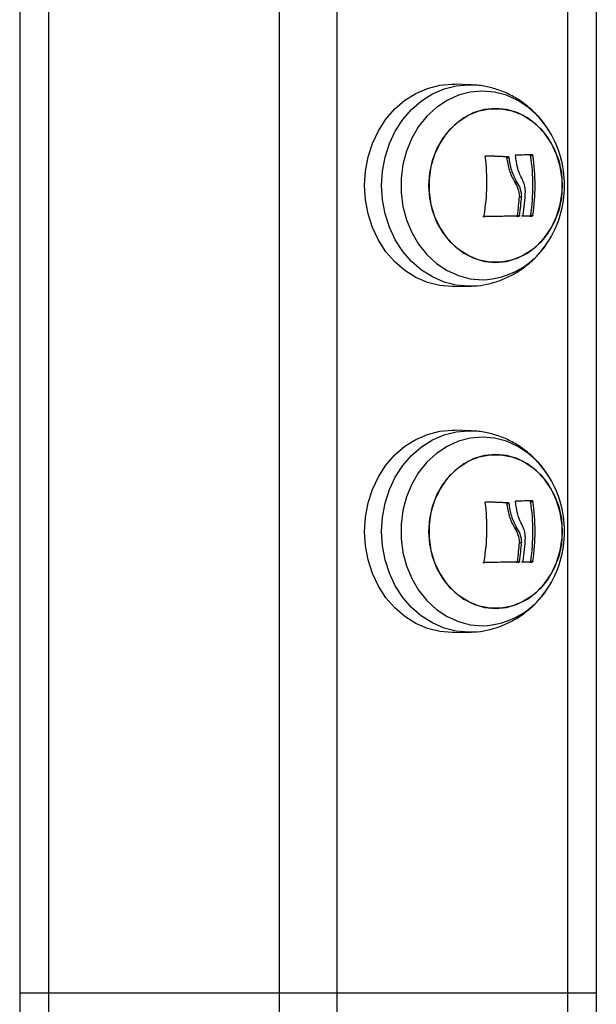
# Model space of a CAD drawing. Units: millimetres. Extents: x 14798.1 to 14812.5, y 5033 to 5047.3.
# Drawn here: x 14810.2 to 14810.3, y 5042.1 to 5042.2 of the extents above; entities that cross this region are included whole.
import ezdxf

# ---------------------------------------------------------------- set-up
doc = ezdxf.new("R2010")
doc.units = ezdxf.units.MM
doc.header["$LTSCALE"] = 50

# ---------------------------------------------------------------- blocks, each defined once
blk = doc.blocks.new('S293A OPSI')
at = {"color": 8, "linetype": 'Continuous', "lineweight": 25}
for p, q in [((14791.29260253342, 5043.656315438061), (14791.29260253342, 5042.552424132436)), ((14791.30260252388, 5043.655635580032), (14791.30260252388, 5042.552424132436)), ((14791.34260254534, 5043.651146433859), (14791.34260254534, 5042.552424132436)), ((14791.25260257157, 5043.610185391813), (14791.25260257157, 5042.552424132436)), ((14791.32545977267, 5042.709874331563), (14791.32590436371, 5042.709866821378)), ((14791.32545977267, 5042.649874388783), (14791.32590436371, 5042.649866759389))]:
    blk.add_line(p, q, dxfattribs=at)
at = {"color": 7, "linetype": 'Continuous', "lineweight": 25}
for p, q in [((14791.34760254057, 5043.650402359276), (14791.34760254057, 5042.552424132436)), ((14791.24760257634, 5043.63112408629), (14791.24760257634, 5042.552424132436)), ((14791.32260256441, 5042.709974109738), (14791.32306205662, 5042.709966122716)), ((14791.32591664227, 5042.70986634454), (14791.32306205662, 5042.709966122716)), ((14791.33931070002, 5042.70205217561), (14791.33913230332, 5042.702328979581)), ((14791.331890637, 5042.69744962415), (14791.33226566943, 5042.69744962415)), ((14791.33205001982, 5042.697285711377), (14791.33242499264, 5042.697285711377)), ((14791.33621662291, 5042.697624742596), (14791.33659165533, 5042.697624742596)), ((14791.33340668114, 5042.693042695134), (14791.33378165396, 5042.693042695134)), ((14791.33425396117, 5042.69051974973), (14791.33462893399, 5042.69051974973)), ((14791.32790213259, 5042.687063395589), (14791.32827710541, 5042.687063395589)), ((14791.33376663359, 5042.687075912564), (14791.33414160641, 5042.687075912564)), ((14791.33392112883, 5042.68723601064), (14791.33429616125, 5042.68723601064)), ((14791.33608549269, 5042.687117039769), (14791.33646052512, 5042.687117039769)), ((14791.33622496756, 5042.687277018636), (14791.33659999998, 5042.687277018636)), ((14791.32306205662, 5042.674882113545), (14791.32591664227, 5042.674981772511)), ((14791.32260256441, 5042.649974047749), (14791.32306205662, 5042.649966060727)), ((14791.32591664227, 5042.649866401761), (14791.32306205662, 5042.649966060727)), ((14791.33931070002, 5042.642052232831), (14791.33913230332, 5042.642329036801)), ((14791.331890637, 5042.637449681371), (14791.33226566943, 5042.637449681371)), ((14791.33621662291, 5042.637624799817), (14791.33659165533, 5042.637624799817)), ((14791.33205001982, 5042.637285768597), (14791.33242499264, 5042.637285768597)), ((14791.33340668114, 5042.633042752354), (14791.33378165396, 5042.633042752354)), ((14791.33425396117, 5042.630519687741), (14791.33462893399, 5042.630519687741)), ((14791.33392112883, 5042.627235948651), (14791.33429616125, 5042.627235948651)), ((14791.33622496756, 5042.627277075856), (14791.33659999998, 5042.627277075856)), ((14791.32790213259, 5042.627063452809), (14791.32827710541, 5042.627063452809)), ((14791.33376663359, 5042.627075969785), (14791.33414160641, 5042.627075969785)), ((14791.33608549269, 5042.627117096989), (14791.33646052512, 5042.627117096989)), ((14791.32306205662, 5042.614882170766), (14791.32591664227, 5042.614981829732)), ((14791.24760257634, 5042.552424132436), (14791.24760257634, 5042.548424064725)), ((14791.24760257634, 5042.552424132436), (14791.25260257157, 5042.552424132436)), ((14791.25260257157, 5042.552424132436), (14791.25260257157, 5042.548424064725)), ((14791.25260257157, 5042.552424132436), (14791.29260253342, 5042.552424132436)), ((14791.29260253342, 5042.552424132436), (14791.29260253342, 5042.548424064725)), ((14791.29260253342, 5042.552424132436), (14791.30260252388, 5042.552424132436)), ((14791.30260252388, 5042.552424132436), (14791.30260252388, 5042.548424064725)), ((14791.30260252388, 5042.552424132436), (14791.34260254534, 5042.552424132436)), ((14791.34260254534, 5042.552424132436), (14791.34260254534, 5042.548424064725)), ((14791.34260254534, 5042.552424132436), (14791.34760254057, 5042.552424132436)), ((14791.34760254057, 5042.552424132436), (14791.34760254057, 5042.548424064725))]:
    blk.add_line(p, q, dxfattribs=at)
at = {"color": 7, "linetype": 'Continuous', "lineweight": 25, "flags": 128}
for points in [[(14791.32306205662, 5042.674882113545), (14791.32260256441, 5042.674874126523), (14791.32043957146, 5042.675052702039), (14791.31832056673, 5042.675584971516), (14791.3162887636, 5042.676460086911), (14791.31438546809, 5042.67766004762), (14791.31264948281, 5042.679160654156), (14791.31111609372, 5042.680931269734), (14791.30981653365, 5042.682935893147), (14791.30877726706, 5042.6851335164), (14791.30801945361, 5042.687479674428), (14791.30755853089, 5042.689926445096), (14791.30740379723, 5042.69242411813), (14791.30755853089, 5042.694921671956), (14791.30801945361, 5042.697368442624), (14791.30877726706, 5042.699714600652), (14791.30981653365, 5042.701912343114), (14791.31111609372, 5042.703916847317), (14791.31264948281, 5042.705687462895), (14791.31438546809, 5042.707188069432), (14791.3162887636, 5042.70838814935), (14791.31832056673, 5042.709263145535), (14791.32043957146, 5042.709795415013), (14791.32260256441, 5042.709974109738), (14791.32260256441, 5042.709974109738)], [(14791.3185780588, 5042.69242411813), (14791.31873571308, 5042.694621383755), (14791.31920444401, 5042.696758806317), (14791.31997149618, 5042.698777973264), (14791.32101588877, 5042.700623809903), (14791.32230913075, 5042.702246009915), (14791.32381593617, 5042.703600227444), (14791.32549529703, 5042.70464962682), (14791.32730131777, 5042.705365597813), (14791.32918470534, 5042.705728470891), (14791.33109419974, 5042.705728470891), (14791.33297764691, 5042.705365597813), (14791.33478366764, 5042.70464962682), (14791.33646296891, 5042.703600227444), (14791.33796983393, 5042.702246009915), (14791.33926307591, 5042.700623809903), (14791.34030746849, 5042.698777973264), (14791.34107446106, 5042.696758806317), (14791.34154325159, 5042.694621383755), (14791.34170090588, 5042.69242411813), (14791.34154325159, 5042.690226733296), (14791.34107446106, 5042.688089310735), (14791.34030746849, 5042.686070143788), (14791.33926307591, 5042.684224307149), (14791.33796983393, 5042.682602226346), (14791.33646296891, 5042.681247889607), (14791.33478366764, 5042.680198490231), (14791.33297764691, 5042.679482638448), (14791.33109419974, 5042.679119646161), (14791.32918470534, 5042.679119646161), (14791.32730131777, 5042.679482638448), (14791.32549529703, 5042.680198490231), (14791.32381593617, 5042.681247889607), (14791.32230913075, 5042.682602226346), (14791.32101588877, 5042.684224307149), (14791.31997149618, 5042.686070143788), (14791.31920444401, 5042.688089310735), (14791.31873571308, 5042.690226733296), (14791.3185780588, 5042.69242411813)], [(14791.33013945254, 5042.679074108212), (14791.33204245003, 5042.679256140797), (14791.33389347227, 5042.679797470181), (14791.33564209374, 5042.680683075993), (14791.33724063071, 5042.681889116376), (14791.33864551218, 5042.683382331937), (14791.33981829317, 5042.685122310727), (14791.3407271448, 5042.68706148824), (14791.34134715231, 5042.689146816342), (14791.3416614476, 5042.691321670621), (14791.3416614476, 5042.69352656564), (14791.34134715231, 5042.69570130071), (14791.3407271448, 5042.697786748021), (14791.33981829317, 5042.699725806325), (14791.33864551218, 5042.701465785115), (14791.33724063071, 5042.702959119885), (14791.33564209374, 5042.704165041058), (14791.33389347227, 5042.70505076608), (14791.33204245003, 5042.705591976254), (14791.33013945254, 5042.705774128049), (14791.32823651465, 5042.705591976254), (14791.3263854924, 5042.70505076608), (14791.32463681134, 5042.704165041058), (14791.32303827437, 5042.702959119885), (14791.3216334525, 5042.701465785115), (14791.3204606119, 5042.699725806325), (14791.31955181988, 5042.697786748021), (14791.31893181237, 5042.69570130071), (14791.31861751707, 5042.69352656564), (14791.31861751707, 5042.691321670621), (14791.31893181237, 5042.689146816342), (14791.31955181988, 5042.68706148824), (14791.3204606119, 5042.685122310727), (14791.3216334525, 5042.683382331937), (14791.32303827437, 5042.681889116376), (14791.32463681134, 5042.680683075993), (14791.3263854924, 5042.679797470181), (14791.32823651465, 5042.679256140797), (14791.33013945254, 5042.679074108212)], [(14791.32843315037, 5042.697573482602), (14791.32859843405, 5042.697567879765), (14791.32908427151, 5042.697551190465), (14791.32956563862, 5042.697534501164), (14791.33004205855, 5042.697517573445), (14791.33051317366, 5042.697500764935), (14791.33097856673, 5042.697483718007), (14791.33143788012, 5042.697466671078), (14791.331890637, 5042.69744962415)], [(14791.3284835759, 5042.697584330647), (14791.32897346648, 5042.697567879765), (14791.32945930394, 5042.697551190465), (14791.32994061144, 5042.697534501164), (14791.33041709097, 5042.697517573445), (14791.33088820608, 5042.697500764935), (14791.33135359915, 5042.697483718007), (14791.33181285294, 5042.697466671078), (14791.33226566943, 5042.69744962415)], [(14791.33370267781, 5042.697744428723), (14791.33407174977, 5042.697749554723), (14791.33443390759, 5042.697754680722), (14791.33478897246, 5042.697759687512), (14791.33513670595, 5042.697764813512), (14791.33547681006, 5042.697769820302), (14791.33580916556, 5042.697774827092), (14791.33613341482, 5042.697779833882), (14791.33644943865, 5042.697784721463)], [(14791.33376663359, 5042.687075912564), (14791.3330956045, 5042.687074362843), (14791.33240371378, 5042.687072813123), (14791.33169239195, 5042.687071144192), (14791.33096330794, 5042.687069594472), (14791.33021807106, 5042.687068044751), (14791.32945829066, 5042.68706649503), (14791.32868575486, 5042.687064945309), (14791.32827335032, 5042.687064110844)], [(14791.33414160641, 5042.687075912564), (14791.33347063692, 5042.687074362843), (14791.3327786866, 5042.687072813123), (14791.33206742438, 5042.687071144192), (14791.33133828076, 5042.687069594472), (14791.33059304388, 5042.687068044751), (14791.32983326348, 5042.68706649503), (14791.32906072768, 5042.687064945309), (14791.32827710541, 5042.687063395589)], [(14791.33608549269, 5042.687117039769), (14791.33591412934, 5042.687114655583), (14791.3357403818, 5042.687112390607), (14791.33556419047, 5042.687110006421), (14791.33538561495, 5042.687107622235), (14791.33520465525, 5042.687105238049), (14791.33502149018, 5042.687102853864), (14791.33483600052, 5042.687100469678), (14791.3346483055, 5042.687098085492)], [(14791.33646052512, 5042.687117039769), (14791.33628916176, 5042.687114655583), (14791.33611535462, 5042.687112390607), (14791.33593916329, 5042.687110006421), (14791.33576058777, 5042.687107622235), (14791.33557968767, 5042.687105238049), (14791.335396463, 5042.687102853864), (14791.33521097334, 5042.687100469678), (14791.33502327832, 5042.687098085492)], [(14791.32306205662, 5042.614882170766), (14791.32260256441, 5042.614874064534), (14791.32043957146, 5042.615052759259), (14791.31832056673, 5042.615585028737), (14791.3162887636, 5042.616460024922), (14791.31438546809, 5042.61766010484), (14791.31264948281, 5042.619160711377), (14791.31111609372, 5042.620931326955), (14791.30981653365, 5042.622935831158), (14791.30877726706, 5042.625133573621), (14791.30801945361, 5042.627479731648), (14791.30755853089, 5042.629926502316), (14791.30740379723, 5042.632424056142), (14791.30755853089, 5042.634921729176), (14791.30801945361, 5042.637368499844), (14791.30877726706, 5042.639714657872), (14791.30981653365, 5042.641912281125), (14791.31111609372, 5042.643916904538), (14791.31264948281, 5042.645687520116), (14791.31438546809, 5042.647188126653), (14791.3162887636, 5042.648388087361), (14791.31832056673, 5042.649263202756), (14791.32043957146, 5042.649795472234), (14791.32260256441, 5042.649974047749), (14791.32260256441, 5042.649974047749)], [(14791.3185780588, 5042.632424056142), (14791.31873571308, 5042.634621440976), (14791.31920444401, 5042.636758863538), (14791.31997149618, 5042.638778030484), (14791.32101588877, 5042.640623867123), (14791.32230913075, 5042.642245947926), (14791.32381593617, 5042.643600284665), (14791.32549529703, 5042.644649684041), (14791.32730131777, 5042.645365535825), (14791.32918470534, 5042.645728528111), (14791.33109419974, 5042.645728528111), (14791.33297764691, 5042.645365535825), (14791.33478366764, 5042.644649684041), (14791.33646296891, 5042.643600284665), (14791.33796983393, 5042.642245947926), (14791.33926307591, 5042.640623867123), (14791.34030746849, 5042.638778030484), (14791.34107446106, 5042.636758863538), (14791.34154325159, 5042.634621440976), (14791.34170090588, 5042.632424056142), (14791.34154325159, 5042.630226790517), (14791.34107446106, 5042.628089367955), (14791.34030746849, 5042.626070201009), (14791.33926307591, 5042.624224364369), (14791.33796983393, 5042.622602164357), (14791.33646296891, 5042.621247946828), (14791.33478366764, 5042.620198547452), (14791.33297764691, 5042.619482576459), (14791.33109419974, 5042.619119703381), (14791.32918470534, 5042.619119703381), (14791.32730131777, 5042.619482576459), (14791.32549529703, 5042.620198547452), (14791.32381593617, 5042.621247946828), (14791.32230913075, 5042.622602164357), (14791.32101588877, 5042.624224364369), (14791.31997149618, 5042.626070201009), (14791.31920444401, 5042.628089367955), (14791.31873571308, 5042.630226790517), (14791.3185780588, 5042.632424056142)], [(14791.33013945254, 5042.619074046223), (14791.33204245003, 5042.619256198018), (14791.33389347227, 5042.619797408192), (14791.33564209374, 5042.620683133214), (14791.33724063071, 5042.621889054387), (14791.33864551218, 5042.623382389157), (14791.33981829317, 5042.625122367947), (14791.3407271448, 5042.627061426251), (14791.34134715231, 5042.629146873563), (14791.3416614476, 5042.631321608632), (14791.3416614476, 5042.633526503651), (14791.34134715231, 5042.63570135793), (14791.3407271448, 5042.637786686032), (14791.33981829317, 5042.639725863545), (14791.33864551218, 5042.641465842335), (14791.33724063071, 5042.642959057896), (14791.33564209374, 5042.644165098279), (14791.33389347227, 5042.645050704091), (14791.33204245003, 5042.645592033475), (14791.33013945254, 5042.64577406606), (14791.32823651465, 5042.645592033475), (14791.3263854924, 5042.645050704091), (14791.32463681134, 5042.644165098279), (14791.32303827437, 5042.642959057896), (14791.3216334525, 5042.641465842335), (14791.3204606119, 5042.639725863545), (14791.31955181988, 5042.637786686032), (14791.31893181237, 5042.63570135793), (14791.31861751707, 5042.633526503651), (14791.31861751707, 5042.631321608632), (14791.31893181237, 5042.629146873563), (14791.31955181988, 5042.627061426251), (14791.3204606119, 5042.625122367947), (14791.3216334525, 5042.623382389157), (14791.32303827437, 5042.621889054387), (14791.32463681134, 5042.620683133214), (14791.3263854924, 5042.619797408192), (14791.32823651465, 5042.619256198018), (14791.33013945254, 5042.619074046223)], [(14791.32843315037, 5042.637573420613), (14791.32859843405, 5042.637567817776), (14791.32908427151, 5042.637551247685), (14791.32956563862, 5042.637534439175), (14791.33004205855, 5042.637517630666), (14791.33051317366, 5042.637500702946), (14791.33097856673, 5042.637483775227), (14791.33143788012, 5042.637466728299), (14791.331890637, 5042.637449681371)], [(14791.3284835759, 5042.637584387868), (14791.32897346648, 5042.637567817776), (14791.32945930394, 5042.637551247685), (14791.32994061144, 5042.637534439175), (14791.33041709097, 5042.637517630666), (14791.33088820608, 5042.637500702946), (14791.33135359915, 5042.637483775227), (14791.33181285294, 5042.637466728299), (14791.33226566943, 5042.637449681371)], [(14791.33370267781, 5042.637744366734), (14791.33407174977, 5042.637749492734), (14791.33443390759, 5042.637754618733), (14791.33478897246, 5042.637759744733), (14791.33513670595, 5042.637764751523), (14791.33547681006, 5042.637769758313), (14791.33580916556, 5042.637774884312), (14791.33613341482, 5042.637779771893), (14791.33644943865, 5042.637784778683)], [(14791.33376663359, 5042.627075969785), (14791.3330956045, 5042.627074300854), (14791.33240371378, 5042.627072751134), (14791.33169239195, 5042.627071201413), (14791.33096330794, 5042.627069651692), (14791.33021807106, 5042.627068101971), (14791.32945829066, 5042.627066433041), (14791.32868575486, 5042.627064883321), (14791.32827335032, 5042.627064168065)], [(14791.33414160641, 5042.627075969785), (14791.33347063692, 5042.627074300854), (14791.3327786866, 5042.627072751134), (14791.33206742438, 5042.627071201413), (14791.33133828076, 5042.627069651692), (14791.33059304388, 5042.627068101971), (14791.32983326348, 5042.627066433041), (14791.32906072768, 5042.627064883321), (14791.32827710541, 5042.627063452809)], [(14791.33608549269, 5042.627117096989), (14791.33591412934, 5042.627114712804), (14791.3357403818, 5042.627112328618), (14791.33556419047, 5042.627109944432), (14791.33538561495, 5042.627107560246), (14791.33520465525, 5042.62710517606), (14791.33502149018, 5042.627102791875), (14791.33483600052, 5042.627100407689), (14791.3346483055, 5042.627098023503)], [(14791.33646052512, 5042.627117096989), (14791.33628916176, 5042.627114712804), (14791.33611535462, 5042.627112328618), (14791.33593916329, 5042.627109944432), (14791.33576058777, 5042.627107560246), (14791.33557968767, 5042.62710517606), (14791.335396463, 5042.627102791875), (14791.33521097334, 5042.627100407689), (14791.33502327832, 5042.627098023503)]]:
    blk.add_lwpolyline(points, dxfattribs=at)
at = {"color": 8, "linetype": 'Continuous', "lineweight": 25, "flags": 128}
for points in [[(14791.3259273115, 5042.674982130139), (14791.32545977267, 5042.674973785489), (14791.32330905827, 5042.67515140733), (14791.32120209368, 5042.675680696576), (14791.31918185385, 5042.67655080518), (14791.31728940638, 5042.677743970959), (14791.31556325587, 5042.679236113637), (14791.31403856905, 5042.680996596425), (14791.31274639996, 5042.682989775746), (14791.31171303423, 5042.685175001233), (14791.31095951231, 5042.68750780782), (14791.3105012122, 5042.689940631001), (14791.31034737261, 5042.69242411813), (14791.3105012122, 5042.69490748605), (14791.31095951231, 5042.697340428441), (14791.31171303423, 5042.699673235028), (14791.31274639996, 5042.701858460515), (14791.31403856905, 5042.703851520627), (14791.31556325587, 5042.705612122624), (14791.31728940638, 5042.707104146092), (14791.31918185385, 5042.708297431081), (14791.32120209368, 5042.709167539685), (14791.32330905827, 5042.709696709721), (14791.32545977267, 5042.709874331563), (14791.32545977267, 5042.709874331563)], [(14791.33913230332, 5042.702328979581), (14791.33893459471, 5042.702621996014), (14791.3374946061, 5042.704414069264), (14791.33583938511, 5042.70593827924), (14791.33400588663, 5042.707160532086), (14791.33203517826, 5042.708053648083), (14791.32997112902, 5042.708597600072), (14791.32785999211, 5042.708780347913), (14791.32574879559, 5042.708597600072), (14791.32368480595, 5042.708053648083), (14791.32171403797, 5042.707160532086), (14791.3198805991, 5042.70593827924), (14791.31822537812, 5042.704414069264), (14791.3167853895, 5042.702621996014), (14791.31559281977, 5042.700602233022), (14791.31467425259, 5042.698399722188), (14791.31405019196, 5042.69606369695), (14791.31373464497, 5042.693646370976), (14791.31373464497, 5042.691201746075), (14791.31405019196, 5042.688784539311), (14791.31467425259, 5042.686448514073), (14791.31559281977, 5042.684246003239), (14791.3167853895, 5042.682226121037), (14791.31822537812, 5042.680434166997), (14791.3198805991, 5042.678909957021), (14791.32171403797, 5042.677687584965), (14791.32368480595, 5042.676794468968), (14791.32574879559, 5042.67625051698), (14791.32785999211, 5042.676067888348), (14791.32785999211, 5042.676067888348)], [(14791.3259273115, 5042.61498218736), (14791.32545977267, 5042.614973842709), (14791.32330905827, 5042.615151464551), (14791.32120209368, 5042.615680634587), (14791.31918185385, 5042.616550743192), (14791.31728940638, 5042.61774402818), (14791.31556325587, 5042.619236051648), (14791.31403856905, 5042.620996653645), (14791.31274639996, 5042.622989713757), (14791.31171303423, 5042.625174939244), (14791.31095951231, 5042.627507745831), (14791.3105012122, 5042.629940688222), (14791.31034737261, 5042.632424056142), (14791.3105012122, 5042.634907543271), (14791.31095951231, 5042.637340366452), (14791.31171303423, 5042.639673173039), (14791.31274639996, 5042.641858398526), (14791.31403856905, 5042.643851577847), (14791.31556325587, 5042.645612060635), (14791.31728940638, 5042.647104203313), (14791.31918185385, 5042.648297369092), (14791.32120209368, 5042.649167477696), (14791.32330905827, 5042.649696766942), (14791.32545977267, 5042.649874388783), (14791.32545977267, 5042.649874388783)], [(14791.33913230332, 5042.642329036801), (14791.33893459471, 5042.642622053235), (14791.3374946061, 5042.644414126485), (14791.33583938511, 5042.645938217252), (14791.33400588663, 5042.647160589307), (14791.33203517826, 5042.648053705304), (14791.32997112902, 5042.648597657292), (14791.32785999211, 5042.648780285924), (14791.32574879559, 5042.648597657292), (14791.32368480595, 5042.648053705304), (14791.32171403797, 5042.647160589307), (14791.3198805991, 5042.645938217252), (14791.31822537812, 5042.644414126485), (14791.3167853895, 5042.642622053235), (14791.31559281977, 5042.640602171033), (14791.31467425259, 5042.638399660199), (14791.31405019196, 5042.63606375417), (14791.31373464497, 5042.633646428197), (14791.31373464497, 5042.631201803296), (14791.31405019196, 5042.628784477322), (14791.31467425259, 5042.626448452084), (14791.31559281977, 5042.624245941251), (14791.3167853895, 5042.622226178258), (14791.31822537812, 5042.620434105008), (14791.3198805991, 5042.618909895032), (14791.32171403797, 5042.617687642186), (14791.32368480595, 5042.616794526189), (14791.32574879559, 5042.6162505742), (14791.32785999211, 5042.61606782636), (14791.32785999211, 5042.61606782636)]]:
    blk.add_lwpolyline(points, dxfattribs=at)
at = {"color": 7, "linetype": 'Continuous', "lineweight": 25}
for centre, radius, start, end in [((14791.32410255249, 5042.692424089521), 0.01800000000000138, 0, 33.38576328514641), ((14791.29459741377, 5042.692987248727), 0.03403477746565541, 350.254306163358, 7.495610695154407), ((14791.30068450934, 5042.692692613278), 0.0332722517184112, 6.632411286034872, 8.454946935822505), ((14791.30265903866, 5042.692423815619), 0.03395822583476234, 351.2825076176625, 8.80990169490879), ((14791.30302781825, 5042.692423810577), 0.03396440568249373, 351.2841147605985, 8.808294567008357), ((14791.32410255249, 5042.692424089521), 0.01800000000000037, 326.6142367148536, 0), ((14791.3001601563, 5042.692316683251), 0.03414112623492199, 351.4418060212898, 356.9829846837869), ((14791.30054334335, 5042.692315238012), 0.03413284733226858, 351.4421679320137, 356.984681607846), ((14791.30103039327, 5042.69240703731), 0.03427953487665276, 351.3615702368282, 358.2501724793659), ((14791.32410255249, 5042.632424089521), 0.01800000000000138, 0, 33.38576328514641), ((14791.29459844159, 5042.632987233879), 0.03403375227761028, 350.2541328361652, 7.495757755183221), ((14791.30076808626, 5042.632703183782), 0.03318801985847936, 6.631047661824401, 8.458005245712211), ((14791.30265903866, 5042.632423872839), 0.03395822583476593, 351.2825076176625, 8.80990169490879), ((14791.30302781825, 5042.632423867797), 0.03396440568249829, 351.2841147605985, 8.808294567008357), ((14791.32410255249, 5042.632424089521), 0.01800000000000138, 326.6142367148536, 0), ((14791.30103096525, 5042.632407072956), 0.03427896614877588, 351.3614622838037, 358.249980156235), ((14791.30015103722, 5042.632317545551), 0.0341502813226772, 351.4425493586004, 356.9822413402508), ((14791.3005342268, 5042.632316099892), 0.03414199986405536, 351.4429114394229, 356.9839381081986)]:
    blk.add_arc(centre, radius, start, end, dxfattribs=at)
at = {"color": 8, "linetype": 'Continuous', "lineweight": 25}
for centre, radius, start, end in [((14791.32741924733, 5042.689911722033), 0.01385084788124737, 271.8235041341005, 327.7423152335812), ((14791.32741904538, 5042.629911876303), 0.0138510704576974, 271.8243106882642, 327.7424216095951)]:
    blk.add_arc(centre, radius, start, end, dxfattribs=at)
at = {"color": 7, "linetype": 'Continuous', "lineweight": 25}
for points, knots in [([(14791.33928876551, 5042.702011644452), (14791.33911084681, 5042.702311402892), (14791.3385252094, 5042.70329808817), (14791.3372473815, 5042.704770086385), (14791.33550091892, 5042.7063827142), (14791.33354591968, 5042.707709531451), (14791.33144621122, 5042.708744499957), (14791.32924158079, 5042.709445056733), (14791.32737572679, 5042.709811788974), (14791.32625550915, 5042.709823415315), (14791.32589810522, 5042.709827124684)], [0, 0, 0, 0, 0.06436109724458708, 0.2118510736630702, 0.358615265639685, 0.5043335582971273, 0.648783041469098, 0.7918626882042527, 0.9335940713510337, 1, 1, 1, 1]), ([(14791.32834135922, 5042.697427093594), (14791.32834051991, 5042.697437510368), (14791.3283388564, 5042.697458156506), (14791.32834453593, 5042.697488379251), (14791.32835570574, 5042.697516433075), (14791.32837322826, 5042.697540999223), (14791.32839586938, 5042.697560877192), (14791.32842261607, 5042.697575113569), (14791.32845230207, 5042.697583628519), (14791.3284730976, 5042.697584095399), (14791.3284835759, 5042.697584330647)], [0, 0, 0, 0, 0.1259303821189441, 0.2495951475408569, 0.3751252721282978, 0.4997363630073206, 0.624285491938107, 0.7498502015843679, 0.8739563487979585, 1, 1, 1, 1]), ([(14791.331890637, 5042.69744962415), (14791.33190886333, 5042.697446738171), (14791.33193689853, 5042.697442299046), (14791.33197225945, 5042.697421051791), (14791.33200046693, 5042.697396472122), (14791.33202418691, 5042.697364815557), (14791.33204258138, 5042.697326022219), (14791.33204737414, 5042.697300049026), (14791.33205001982, 5042.697285711377)], [0, 0, 0, 0, 0.2375443779379562, 0.3653836334176912, 0.4994530437104788, 0.6841460371706054, 0.8256431914799961, 1, 1, 1, 1]), ([(14791.33205001982, 5042.697285711377), (14791.33216638614, 5042.696541835921), (14791.33239904827, 5042.695054535759), (14791.33307087139, 5042.693713173168), (14791.33340668114, 5042.693042695134)], [0, 0, 0, 0, 0.5001515329389868, 1, 1, 1, 1]), ([(14791.33226566943, 5042.69744962415), (14791.33227512879, 5042.697448670358), (14791.33229409445, 5042.697446758038), (14791.33233142796, 5042.697432419915), (14791.33237372918, 5042.697401193212), (14791.33241164746, 5042.6973474215), (14791.3324205409, 5042.697306296904), (14791.33242499264, 5042.697285711377)], [0, 0, 0, 0, 0.1249343770677942, 0.2504888048585143, 0.5000638019369626, 0.7497495299374742, 1, 1, 1, 1]), ([(14791.33242499264, 5042.697285711377), (14791.33254138731, 5042.696541838496), (14791.33277410431, 5042.695054555106), (14791.33344587369, 5042.693713176121), (14791.33378165396, 5042.693042695134)], [0, 0, 0, 0, 0.5001554414150458, 1, 1, 1, 1]), ([(14791.33359515103, 5042.697584688275), (14791.33359404674, 5042.697605156789), (14791.33359184465, 5042.697645973372), (14791.33361327716, 5042.697698584167), (14791.33364501581, 5042.697728682886), (14791.33367649655, 5042.697742121161), (14791.33369399435, 5042.697743663382), (14791.33370267781, 5042.697744428723)], [0, 0, 0, 0, 0.2503725535030892, 0.4992718292466444, 0.7488315630606047, 0.8753552785415252, 1, 1, 1, 1]), ([(14791.33607440623, 5042.697784721463), (14791.33608236066, 5042.697784205434), (14791.33609801536, 5042.697783189864), (14791.3361219993, 5042.697773512425), (14791.33614446586, 5042.69775869615), (14791.33616490516, 5042.697739157141), (14791.3361828085, 5042.697715405827), (14791.33619809365, 5042.697688077671), (14791.3362102116, 5042.697657246485), (14791.33621445173, 5042.697635749984), (14791.33621662291, 5042.697624742596)], [0, 0, 0, 0, 0.1312738336931184, 0.2583532458836786, 0.3809782572495108, 0.4999361610422866, 0.6171768439294956, 0.7387848896101997, 0.8662435339317638, 1, 1, 1, 1]), ([(14791.33644943865, 5042.697784721463), (14791.33645706258, 5042.697784307335), (14791.33647218188, 5042.69778348606), (14791.33649569382, 5042.697774098713), (14791.33651861469, 5042.697759520619), (14791.33653992484, 5042.697739068235), (14791.33655869696, 5042.69771427273), (14791.33657946828, 5042.697676566851), (14791.33658679172, 5042.697645424656), (14791.33659165533, 5042.697624742596)], [0, 0, 0, 0, 0.1261292029092261, 0.2501314957668239, 0.3757250762301247, 0.5002893791177959, 0.6248205793258644, 0.7508369798729301, 1, 1, 1, 1]), ([(14791.3346970621, 5042.6936659213), (14791.33446763185, 5042.694117967005), (14791.33400992981, 5042.695019775946), (14791.33382588097, 5042.696031130104), (14791.33373408945, 5042.696535527318)], [0, 0, 0, 0, 0.5012654950240205, 1, 1, 1, 1]), ([(14791.33340668114, 5042.693042695134), (14791.33364018336, 5042.692660063956), (14791.33410599123, 5042.691896762365), (14791.33420472239, 5042.690977967211), (14791.33425396117, 5042.69051974973)], [0, 0, 0, 0, 0.5012843968156195, 1, 1, 1, 1]), ([(14791.33378165396, 5042.693042695134), (14791.33401515618, 5042.692660063956), (14791.33448096405, 5042.691896762365), (14791.33457969521, 5042.690977967211), (14791.33462893399, 5042.69051974973)], [0, 0, 0, 0, 0.5012843968156195, 1, 1, 1, 1]), ([(14791.33529394301, 5042.691360294431), (14791.33526517259, 5042.691769270909), (14791.33520774857, 5042.692585563164), (14791.33486705988, 5042.693306290682), (14791.3346970621, 5042.6936659213)], [0, 0, 0, 0, 0.5010172221260268, 1, 1, 1, 1]), ([(14791.32827710541, 5042.687063395589), (14791.32826660745, 5042.687063931799), (14791.32824578766, 5042.687064995225), (14791.32821640578, 5042.687074696972), (14791.32819014167, 5042.687089818358), (14791.32816822312, 5042.687110592578), (14791.32815184266, 5042.68713585852), (14791.32813764252, 5042.687173954512), (14791.32813967622, 5042.687205217069), (14791.32814102801, 5042.68722599706)], [0, 0, 0, 0, 0.1261699296059173, 0.2502232154946822, 0.3758961475628507, 0.500364508707825, 0.6251804989033923, 0.7508602525706902, 1, 1, 1, 1]), ([(14791.33392112883, 5042.68723601064), (14791.33391882576, 5042.687224494148), (14791.3339143984, 5042.687202355117), (14791.3338977338, 5042.687163158701), (14791.33387372042, 5042.687128962433), (14791.33384443697, 5042.687102727909), (14791.33381905161, 5042.687087573866), (14791.33379266376, 5042.687077841814), (14791.33377530135, 5042.687076554983), (14791.33376663359, 5042.687075912564)], [0, 0, 0, 0, 0.1413039668304599, 0.2716393744641752, 0.4990211079687294, 0.6259676576603144, 0.7513976337967211, 0.8758913944492499, 1, 1, 1, 1]), ([(14791.33429616125, 5042.68723601064), (14791.3342912719, 5042.687215594529), (14791.33428150761, 5042.687174822449), (14791.3342499611, 5042.687130193583), (14791.33421961872, 5042.687102977741), (14791.33419436407, 5042.687087763746), (14791.33416790933, 5042.687077769174), (14791.33415037539, 5042.687076531529), (14791.33414160641, 5042.687075912564)], [0, 0, 0, 0, 0.2495629936105864, 0.4983908270309935, 0.6240391507053198, 0.7486396709588542, 0.874291052171672, 1, 1, 1, 1]), ([(14791.33502327832, 5042.687098085492), (14791.33501491333, 5042.687098588659), (14791.33499810012, 5042.687099599999), (14791.33496791789, 5042.687112516293), (14791.33493778196, 5042.68714231282), (14791.33491712985, 5042.687195296749), (14791.33491974646, 5042.687237283846), (14791.33492105635, 5042.687258302777)], [0, 0, 0, 0, 0.1246338196273715, 0.2505080203614534, 0.4999920903036358, 0.749693770799222, 0.9999999999999999, 0.9999999999999999, 0.9999999999999999, 0.9999999999999999]), ([(14791.33622496756, 5042.687277018636), (14791.33622283594, 5042.687266214147), (14791.33621866381, 5042.687245066995), (14791.33620694651, 5042.687214652846), (14791.33619214798, 5042.687187545273), (14791.33617448773, 5042.687164072744), (14791.33615458589, 5042.687144394971), (14791.33613250861, 5042.687129383984), (14791.33610893376, 5042.687119156266), (14791.33609340075, 5042.687117753789), (14791.33608549269, 5042.687117039769)], [0, 0, 0, 0, 0.1331597657824249, 0.2606277621927628, 0.3823008804001797, 0.4993891765990424, 0.6187054559315189, 0.7414292866928944, 0.868358244972321, 1, 1, 1, 1]), ([(14791.33659999998, 5042.687277018636), (14791.33659526223, 5042.687256633744), (14791.33658813183, 5042.687225954082), (14791.33656793638, 5042.687188704277), (14791.33654958533, 5042.687164119316), (14791.33652878633, 5042.687143620633), (14791.33650629848, 5042.687128700712), (14791.33648305471, 5042.687119087743), (14791.33646807179, 5042.687117725774), (14791.33646052512, 5042.687117039769)], [0, 0, 0, 0, 0.2490027118888695, 0.374753952568095, 0.4989323387849308, 0.6238966205391119, 0.7493395476180316, 0.8737460311472676, 1, 1, 1, 1]), ([(14791.3259260002, 5042.675008475392), (14791.3260831972, 5042.67500590408), (14791.32699001911, 5042.674991070952), (14791.32863163571, 5042.675272773743), (14791.3307939257, 5042.675858254473), (14791.33284645277, 5042.676759369897), (14791.33476096338, 5042.677921711943), (14791.3364999997, 5042.6793404482), (14791.3379687468, 5042.680860767476), (14791.33873836712, 5042.681983881236), (14791.33908277186, 5042.682486474126)], [0, 0, 0, 0, 0.03002503460561915, 0.1732053332511635, 0.3156131822870769, 0.4575795057478879, 0.5994642234206781, 0.7416183384474925, 0.8843743256828219, 1, 1, 1, 1]), ([(14791.33928876551, 5042.642011582463), (14791.33911085303, 5042.642311385292), (14791.33852529077, 5042.643298124542), (14791.33724728541, 5042.644770013536), (14791.3355009702, 5042.646382785272), (14791.33354591249, 5042.64770958603), (14791.33144621094, 5042.648744539643), (14791.32924159522, 5042.649445183648), (14791.32737571408, 5042.649811636985), (14791.32625550829, 5042.64982342191), (14791.32589810522, 5042.649827181905)], [0, 0, 0, 0, 0.064367000471969, 0.2118507223337129, 0.3586191468801811, 0.5043367888035066, 0.6487856269074825, 0.7918646346919204, 0.9335941509442155, 1, 1, 1, 1]), ([(14791.32834135922, 5042.637427031606), (14791.32834052228, 5042.637437447152), (14791.3283388606, 5042.637458126574), (14791.32834452577, 5042.637488400863), (14791.32835566985, 5042.637516493565), (14791.32837330366, 5042.637540916849), (14791.32839579535, 5042.637560990233), (14791.32842267197, 5042.637574978025), (14791.32845227749, 5042.63758373385), (14791.32847309266, 5042.637584168808), (14791.3284835759, 5042.637584387868)], [0, 0, 0, 0, 0.1258951501696902, 0.2499570519232525, 0.3754520565427802, 0.4996777192440178, 0.624476521583088, 0.7498019261937718, 0.8739916124368692, 1, 1, 1, 1]), ([(14791.331890637, 5042.637449681371), (14791.33190887906, 5042.637446822756), (14791.33193695584, 5042.637442422994), (14791.33197219002, 5042.637420961426), (14791.33200051588, 5042.637396557336), (14791.33202421994, 5042.637364841593), (14791.33204253598, 5042.637326021673), (14791.33204736227, 5042.637300062693), (14791.33205001982, 5042.637285768597)], [0, 0, 0, 0, 0.237567882116924, 0.3656462855243927, 0.4994276237762471, 0.684138891957123, 0.82607373235892, 1, 1, 1, 1]), ([(14791.33226566943, 5042.637449681371), (14791.33227512879, 5042.637448727578), (14791.33229409445, 5042.637446815259), (14791.33233142796, 5042.637432477135), (14791.33237372918, 5042.637401250433), (14791.33241164746, 5042.637347478721), (14791.3324205409, 5042.637306354124), (14791.33242499264, 5042.637285768597)], [0, 0, 0, 0, 0.1249343770677942, 0.2504888048585143, 0.5000638019369626, 0.7497495299374742, 1, 1, 1, 1]), ([(14791.33359515103, 5042.637584626286), (14791.33359405338, 5042.637605083763), (14791.33359186289, 5042.63764590904), (14791.33361321833, 5042.637698686256), (14791.33364506863, 5042.637728519388), (14791.33367647144, 5042.637742242602), (14791.33369399052, 5042.637743662595), (14791.33370267781, 5042.637744366734)], [0, 0, 0, 0, 0.250320483673139, 0.4995436663880891, 0.7487933906204579, 0.8754327751055275, 1, 1, 1, 1]), ([(14791.33607440623, 5042.637784778683), (14791.33608236128, 5042.637784263428), (14791.3360980172, 5042.63778324938), (14791.33612199234, 5042.637773560932), (14791.33614450858, 5042.637758772627), (14791.33616482864, 5042.637739088072), (14791.33618288579, 5042.637715446077), (14791.33619805413, 5042.63768802873), (14791.33621020039, 5042.637657223314), (14791.33621445027, 5042.63763576818), (14791.33621662291, 5042.637624799817)], [0, 0, 0, 0, 0.1312875240070073, 0.2583801890827219, 0.3810179887921942, 0.5002822253259157, 0.6171790301379205, 0.7392021197860416, 0.8666740565422022, 1, 1, 1, 1]), ([(14791.33644943865, 5042.637784778683), (14791.33645705901, 5042.637784301722), (14791.3364721612, 5042.637783356467), (14791.33649571242, 5042.637774201397), (14791.33651860619, 5042.637759559721), (14791.33653996822, 5042.637739127957), (14791.33655862698, 5042.637714237056), (14791.33657952686, 5042.637676623287), (14791.33658681195, 5042.637645495016), (14791.33659165533, 5042.637624799817)], [0, 0, 0, 0, 0.1261851043864889, 0.2500764504950239, 0.3756873480588623, 0.5002688261281674, 0.625174714904307, 0.7508026247645412, 1, 1, 1, 1]), ([(14791.33205001982, 5042.637285768597), (14791.33216637691, 5042.636541849843), (14791.33239900906, 5042.635054536751), (14791.33307086941, 5042.633713189502), (14791.33340668114, 5042.633042752354)], [0, 0, 0, 0, 0.5001762975522304, 1, 1, 1, 1]), ([(14791.33242499264, 5042.637285768597), (14791.33254137808, 5042.636541852418), (14791.3327740651, 5042.635054556099), (14791.33344587172, 5042.633713192455), (14791.33378165396, 5042.633042752354)], [0, 0, 0, 0, 0.5001802061471576, 1, 1, 1, 1]), ([(14791.3346970621, 5042.633665859311), (14791.33446763307, 5042.63411794568), (14791.33400994939, 5042.635019804336), (14791.33382588534, 5042.63603118951), (14791.33373408945, 5042.636535584538)], [0, 0, 0, 0, 0.5012829511628415, 1, 1, 1, 1]), ([(14791.33340668114, 5042.633042752354), (14791.33364018375, 5042.632660121354), (14791.33410601165, 5042.631896788575), (14791.33420472783, 5042.630977947269), (14791.33425396117, 5042.630519687741)], [0, 0, 0, 0, 0.5012636837988117, 1, 1, 1, 1]), ([(14791.33378165396, 5042.633042752354), (14791.33401515657, 5042.632660121354), (14791.33448098447, 5042.631896788575), (14791.33457970065, 5042.630977947269), (14791.33462893399, 5042.630519687741)], [0, 0, 0, 0, 0.5012636837988117, 1, 1, 1, 1]), ([(14791.33529394301, 5042.631360232442), (14791.33526517259, 5042.631769208921), (14791.33520774857, 5042.632585501176), (14791.33486705988, 5042.633306228693), (14791.3346970621, 5042.633665859311)], [0, 0, 0, 0, 0.5010172221260268, 1, 1, 1, 1]), ([(14791.32827710541, 5042.627063452809), (14791.32826660572, 5042.627063985713), (14791.32824578248, 5042.627065042579), (14791.32821644318, 5042.627074787458), (14791.32819007315, 5042.62708972104), (14791.32816826079, 5042.627110666011), (14791.32815183615, 5042.627135906227), (14791.32813764611, 5042.62717401698), (14791.32813967765, 5042.627205276385), (14791.32814102801, 5042.62722605428)], [0, 0, 0, 0, 0.1261599711315042, 0.2502034656105628, 0.3756491813764532, 0.5004039444693527, 0.6252100830556768, 0.7508799169376895, 1, 1, 1, 1]), ([(14791.33392112883, 5042.627235948651), (14791.33391882302, 5042.627224471637), (14791.33391438363, 5042.627202374842), (14791.33389770157, 5042.62716320645), (14791.33387381671, 5042.627128867091), (14791.33384436709, 5042.627102816851), (14791.33381908759, 5042.627087488013), (14791.33379266451, 5042.627077758565), (14791.3337753005, 5042.627076565353), (14791.33376663359, 5042.627075969785)], [0, 0, 0, 0, 0.1408828371496746, 0.2712429606340572, 0.4990488450407606, 0.6257204388379907, 0.7513974324592547, 0.8759148011953668, 1, 1, 1, 1]), ([(14791.33429616125, 5042.627235948651), (14791.33429125765, 5042.627215580359), (14791.3342814486, 5042.627174836091), (14791.33424999517, 5042.6271301409), (14791.33421961426, 5042.627102927195), (14791.33419438436, 5042.62708766781), (14791.33416788956, 5042.627077861946), (14791.33415037204, 5042.627076600835), (14791.33414160641, 5042.627075969785)], [0, 0, 0, 0, 0.2491684527105416, 0.4984308907574527, 0.6241041146431789, 0.7487293274608808, 0.8742661399461505, 1, 1, 1, 1]), ([(14791.33502327832, 5042.627098023503), (14791.33501491365, 5042.627098527474), (14791.33499810106, 5042.627099540432), (14791.33496789799, 5042.627112446711), (14791.33493780358, 5042.627142388475), (14791.3349171261, 5042.627195345073), (14791.33491974521, 5042.627237338099), (14791.33492105635, 5042.627258359998)], [0, 0, 0, 0, 0.1246037729091456, 0.2504476278939543, 0.5001126321984304, 0.749754114618913, 1, 1, 1, 1]), ([(14791.33622496756, 5042.627277075856), (14791.33622284716, 5042.627266227534), (14791.33621871084, 5042.627245065364), (14791.33620688284, 5042.627214661606), (14791.33619218742, 5042.627187500581), (14791.33617448313, 5042.627164010993), (14791.33615458501, 5042.627144341966), (14791.3361325258, 5042.627129289943), (14791.33610891596, 5042.627119250351), (14791.33609339763, 5042.627117823711), (14791.33608549269, 5042.627117096989)], [0, 0, 0, 0, 0.1335736481619676, 0.2605663916217313, 0.3826155482308402, 0.4996711821652601, 0.6189541777281851, 0.7416437741694459, 0.8683949669842896, 1, 1, 1, 1]), ([(14791.33659999998, 5042.627277075856), (14791.3365952677, 5042.627256685605), (14791.33658814552, 5042.627225997878), (14791.33656789675, 5042.627188758574), (14791.336549657, 5042.627164057733), (14791.33652874793, 5042.627143681776), (14791.33650628644, 5042.627128793275), (14791.3364830755, 5042.627118961509), (14791.33646807503, 5042.627117721235), (14791.33646052512, 5042.627117096989)], [0, 0, 0, 0, 0.248964488529914, 0.3746964256651133, 0.4992209839775743, 0.6238644556050592, 0.7492881264678766, 0.8738137993797993, 1, 1, 1, 1]), ([(14791.3259260002, 5042.615008413403), (14791.3260831972, 5042.615005842092), (14791.32699001911, 5042.614991008969), (14791.32863163585, 5042.615272711624), (14791.3307939252, 5042.615858192946), (14791.33284645462, 5042.616759306195), (14791.33476095647, 5042.617921656345), (14791.33650004769, 5042.61934038029), (14791.33796867416, 5042.620860807277), (14791.33873835654, 5042.62198386805), (14791.33908277186, 5042.622486412137)], [0, 0, 0, 0, 0.03002505362125988, 0.173205442946637, 0.3156133821731708, 0.4575797955449723, 0.59946460307707, 0.7416188081338082, 0.8843803084603519, 1, 1, 1, 1])]:
    blk.add_open_spline(points, degree=3, knots=knots, dxfattribs=at)

msp = doc.modelspace()

# ---------------------------------------------------------------- block references
msp.add_blockref('S293A OPSI', (18.98408147724513, -0.4860337451827945))

doc.saveas('drawing.dxf')
